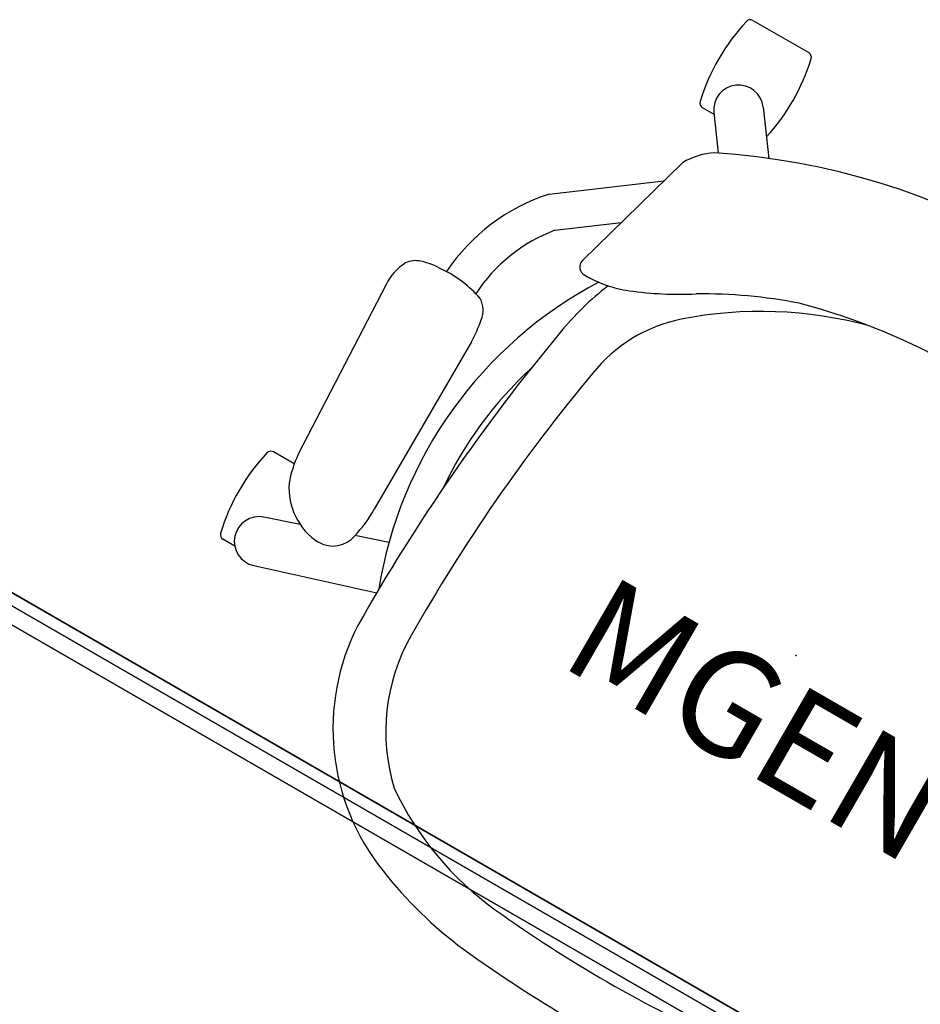
# Model space of a CAD drawing. Units: inches. Extents: x -1 to 372, y 0 to 369.
# Drawn here: x 313 to 334, y 289 to 312 of the extents above; entities that cross this region are included whole.
import ezdxf
from ezdxf.enums import TextEntityAlignment as Align

# ---------------------------------------------------------------- set-up
doc = ezdxf.new("R2010")
doc.units = ezdxf.units.IN
doc.header["$MEASUREMENT"] = 0
for name, color, linetype in [('A-FURN', 7, 'Continuous'), ('AFUFU-2D-CH', 2, 'Continuous'), ('AFUFU-2D-CH-TX', 2, 'Continuous'), ('AFUFU-2D-TB-TX', 7, 'Continuous'), ('AFUFU-3D-TB-ED', 2, 'Continuous'), ('AFUFU-3D-TB-TP', 2, 'Continuous')]:
    doc.layers.add(name, color=color, linetype=linetype)
doc.styles.get("Standard").update_dxf_attribs({"font": 'arial.ttf'})

# ---------------------------------------------------------------- blocks, each defined once
blk = doc.blocks.new('P_25TAS2HC')
at = {"layer": 'AFUFU-2D-CH'}
for p, q in [((-8.403, 12.525), (-6.879, 12.525)), ((-7.167, 10.863), (-6.446, 9.879)), ((-8.089, 10.135), (-8.403, 10.135)), ((-8.116, 10.172), (-7.55, 9.39)), ((-8.163, 8.77), (-9.056, 5.575)), ((-10.526, 6.544), (-8.328, 8.179)), ((-9.979, 5.871), (-8.709, 6.817)), ((-12.797, 2.759), (-12.589, -1.764)), ((-10.369, 2.595), (-10.379, -1.992)), ((-12.557, -2.01), (-13.126, -2.01)), ((-9.682, -2.501), (-10.462, -2.762)), ((-11.717, -3.182), (-12.548, -3.46)), ((-12.185, -4.576), (-9.339, -3.679)), ((-12.805, -4.4), (-13.126, -4.4))]:
    blk.add_line(p, q, dxfattribs=at)
for centre, radius, start, end in [((-3.816, 11.33), 4.835, 166.8693, 193.1307), ((-8.403, 12.4), 0.125, 90, 166.8693), ((-6.879, 12.4), 0.125, 13.1853, 90), ((-11.428, 11.334), 4.796, 347.4111, 13.1853), ((-7.641, 10.516), 0.587, 36.23, 215.904), ((0, -6.167), 17.293, 63.8579, 116.1421), ((-8.403, 10.26), 0.125, 193.1307, 270), ((-6.733, 7.99), 1.628, 122.9503, 151.3746), ((0, -7.784), 15.601, 74.7584, 105.2416), ((0.079, -1.788), 9.74, 104.7604, 131.1998), ((-0.381, -3.693), 11.575, 108.7472, 120.9195), ((-7.111, 3.449), 4.609, 137.8174, 176.3686), ((-10.971, 13.539), 8.653, 291.9392, 302.4475), ((-6.993, 3.421), 3.863, 140.6353, 176.8471), ((-8.845, 5.521), 0.218, 165.6381, 273.437), ((-8.826, 8.238), 2.935, 269.8851, 291.7562), ((-3.95, 2.844), 3.601, 131.5229, 171.5091), ((0, 0), 10, 147.8188, 200.9696), ((-1.879, 2.746), 6.868, 157.5881, 170.8579), ((-11.797, 1.841), 1.894, 90.9701, 107.2756), ((-11.62, 0.951), 2.791, 70.8258, 94.3043), ((38.04, -4.171), 47.382, 170.2689, 180.481), ((-12.206, 3.127), 0.544, 106.4232, 145.9524), ((-11.028, 3.078), 0.604, 7.7455, 57.4706), ((-11.614, 2.863), 1.188, 151.411, 185.0235), ((33.687, -3.771), 41.813, 170.1588, 180.509), ((-13.743, 2.52), 3.375, 1.2788, 10.9211), ((0, 0), 9.25, 162.7624, 184.723), ((-10.055, -1.572), 2.541, 184.33, 200.5319), ((-13.126, -2.135), 0.125, 90, 166.8693), ((-13.609, -2.033), 3.23, 346.8917, 0.711), ((-8.539, -3.205), 4.835, 166.8693, 193.1307), ((-11.063, -1.811), 1.519, 205.4204, 267.5418), ((-11.134, -2.647), 0.681, 270.5492, 350.0424), ((-12.361, -4.016), 0.587, 108.5106, 287.4918), ((-3.525, -4.119), 4.6, 180.2937, 226.9438), ((3.525, -4.119), 4.6, 313.0562, 359.7063), ((-13.126, -4.275), 0.125, 193.1307, 270), ((-3.973, -4.297), 5.373, 182.9013, 248.8293), ((-2.407, -1.354), 7.46, 235.1991, 264.2753), ((0, 23.46), 32.391, 264.4164, 275.5836), ((-2.148, 0.099), 10.132, 248.1787, 263.278), ((0, 23.202), 33.333, 264.2602, 275.7398)]:
    blk.add_arc(centre, radius, start, end, dxfattribs=at)
blk.add_point((0, 0), dxfattribs=at)
at = {"layer": 'AFUFU-2D-CH-TX', "flags": 1}
for tag in ['CAPPN', 'CAPMG', 'CAPMC', 'CAPQT', 'CAPDH', 'CAPGC']:
    blk.add_attdef(tag, (0, 0), '', height=0.001, dxfattribs=at)
at = {"layer": 'AFUFU-2D-CH-TX'}
blk.add_attdef('CAPTG', text='', height=2.5, dxfattribs=at).set_placement((0, -0.5), align=Align.TOP_CENTER)
blk = doc.blocks.new('TLPA430C')
at = {"layer": 'AFUFU-3D-TB-ED'}
mesh = blk.add_polyface(dxfattribs=at)
corners = [(0.027, -0.1, 27.569), (0.322, -0.465, 27.569), (0.27, -0.66, 27.569), (0, -0.2, 27.569), (0.1, -0.027, 27.569), (0.465, -0.322, 27.569), (0.2, 0, 27.569), (0.66, -0.27, 27.569), (47.34, -0.27, 27.569), (47.8, 0, 27.569), (47.9, -0.027, 27.569), (47.535, -0.322, 27.569), (47.973, -0.1, 27.569), (47.678, -0.465, 27.569), (48, -0.2, 27.569), (47.73, -0.66, 27.569), (47.73, -29.34, 27.569), (48, -29.8, 27.569), (47.973, -29.9, 27.569), (47.678, -29.535, 27.569), (47.9, -29.973, 27.569), (47.535, -29.678, 27.569), (47.8, -30, 27.569), (47.34, -29.73, 27.569), (0.66, -29.73, 27.569), (0.2, -30, 27.569), (0.1, -29.973, 27.569), (0.465, -29.678, 27.569), (0.027, -29.9, 27.569), (0.322, -29.535, 27.569), (0, -29.8, 27.569), (0.27, -29.34, 27.569), (0.27, -0.66, 28.75), (0.322, -0.465, 28.75), (0.027, -0.1, 28.75), (0, -0.2, 28.75), (0.1, -0.027, 28.75), (0.465, -0.322, 28.75), (0.2, 0, 28.75), (0.66, -0.27, 28.75), (47.34, -0.27, 28.75), (47.8, 0, 28.75), (47.535, -0.322, 28.75), (47.9, -0.027, 28.75), (47.973, -0.1, 28.75), (47.678, -0.465, 28.75), (47.73, -0.66, 28.75), (48, -0.2, 28.75), (47.73, -29.34, 28.75), (48, -29.8, 28.75), (47.973, -29.9, 28.75), (47.678, -29.535, 28.75), (47.535, -29.678, 28.75), (47.9, -29.973, 28.75), (47.8, -30, 28.75), (47.34, -29.73, 28.75), (0.66, -29.73, 28.75), (0.2, -30, 28.75), (0.1, -29.973, 28.75), (0.465, -29.678, 28.75), (0.027, -29.9, 28.75), (0.322, -29.535, 28.75), (0, -29.8, 28.75), (0.27, -29.34, 28.75)]
mesh.append_faces([[corners[k] for k in face] for face in [(0, 3, 35, 34), (30, 28, 60, 62), (58, 60, 28, 26), (26, 25, 57, 58), (30, 62, 35, 3), (4, 0, 34, 36), (36, 38, 6, 4), (6, 38, 41, 9), (10, 9, 41, 43), (43, 44, 12, 10), (14, 12, 44, 47), (14, 47, 49, 17), (18, 17, 49, 50), (50, 53, 20, 18), (22, 20, 53, 54), (22, 54, 57, 25)]])
mesh.append_faces([[corners[k] for k in face] for face in [(0, 1, 2, 3), (1, 0, 4, 5), (5, 4, 6, 7), (10, 11, 8, 9), (11, 10, 12, 13), (14, 15, 13, 12), (16, 17, 18, 19), (20, 21, 19, 18), (21, 20, 22, 23), (24, 25, 26, 27), (27, 26, 28, 29), (29, 28, 30, 31), (38, 39, 40, 41), (47, 46, 48, 49), (54, 55, 56, 57), (62, 63, 32, 35)]], dxfattribs={"vtx0": -1, "vtx2": -1})
mesh.append_faces([[corners[k] for k in face] for face in [(8, 7, 6, 9), (16, 15, 14, 17), (24, 23, 22, 25), (2, 31, 30, 3), (32, 33, 34, 35), (36, 34, 33, 37), (38, 36, 37, 39), (40, 42, 43, 41), (44, 43, 42, 45), (45, 46, 47, 44), (50, 49, 48, 51), (51, 52, 53, 50), (54, 53, 52, 55), (58, 57, 56, 59), (60, 58, 59, 61), (62, 60, 61, 63)]], dxfattribs={"vtx1": -1, "vtx3": -1})
at = {"layer": 'AFUFU-3D-TB-TP'}
mesh = blk.add_polyface(dxfattribs=at)
corners = [(0.66, -0.27, 28.75), (0.465, -0.322, 28.75), (0.322, -0.465, 28.75), (0.27, -0.66, 28.75), (0.27, -29.34, 28.75), (0.322, -29.535, 28.75), (0.465, -29.678, 28.75), (0.66, -29.73, 28.75), (47.34, -29.73, 28.75), (47.73, -29.34, 28.75), (47.535, -29.678, 28.75), (47.678, -29.535, 28.75), (47.73, -0.66, 28.75), (47.34, -0.27, 28.75), (47.678, -0.465, 28.75), (47.535, -0.322, 28.75)]
mesh.append_faces([[corners[k] for k in face] for face in [(9, 8, 10, 11), (13, 12, 14, 15)]], dxfattribs={"vtx0": -1})
mesh.append_faces([[corners[k] for k in face] for face in [(0, 3, 12, 13)]], dxfattribs={"vtx0": -1, "vtx1": -1, "vtx2": -1})
mesh.append_faces([[corners[k] for k in face] for face in [(4, 9, 12, 3)]], dxfattribs={"vtx0": -1, "vtx2": -1})
mesh.append_faces([[corners[k] for k in face] for face in [(4, 7, 8, 9)]], dxfattribs={"vtx0": -1, "vtx2": -1, "vtx3": -1})
mesh.append_faces([[corners[k] for k in face] for face in [(0, 1, 2, 3), (4, 5, 6, 7)]], dxfattribs={"vtx3": -1})
mesh = blk.add_polyface(dxfattribs=at)
corners = [(0.66, -29.73, 27.569), (0.465, -29.678, 27.569), (0.322, -29.535, 27.569), (0.27, -29.34, 27.569), (0.27, -0.66, 27.569), (0.322, -0.465, 27.569), (0.465, -0.322, 27.569), (0.66, -0.27, 27.569), (47.34, -0.27, 27.569), (47.73, -0.66, 27.569), (47.535, -0.322, 27.569), (47.678, -0.465, 27.569), (47.73, -29.34, 27.569), (47.34, -29.73, 27.569), (47.678, -29.535, 27.569), (47.535, -29.678, 27.569)]
mesh.append_faces([[corners[k] for k in face] for face in [(9, 8, 10, 11), (13, 12, 14, 15)]], dxfattribs={"vtx0": -1})
mesh.append_faces([[corners[k] for k in face] for face in [(0, 3, 12, 13)]], dxfattribs={"vtx0": -1, "vtx1": -1, "vtx2": -1})
mesh.append_faces([[corners[k] for k in face] for face in [(4, 9, 12, 3)]], dxfattribs={"vtx0": -1, "vtx2": -1})
mesh.append_faces([[corners[k] for k in face] for face in [(4, 7, 8, 9)]], dxfattribs={"vtx0": -1, "vtx2": -1, "vtx3": -1})
mesh.append_faces([[corners[k] for k in face] for face in [(0, 1, 2, 3)]], dxfattribs={"vtx1": -1, "vtx3": -1})
mesh.append_faces([[corners[k] for k in face] for face in [(4, 5, 6, 7)]], dxfattribs={"vtx3": -1})
blk = doc.blocks.new('KLCPA4830C_THREEDVIEW_KLCPA4830C_____TOPEDGE_____FLAT_____XCUTOUT_____Y')
at = {"layer": 'A-FURN'}
blk.add_blockref('TLPA430C', (0, 0), dxfattribs=at)
blk = doc.blocks.new('3_KLCPA4830C_____XI_____XO_____TOPEDGE_____FLAT_____XCUTOUT_____Y')
at = {"layer": 'A-FURN'}
blk.add_blockref('KLCPA4830C_THREEDVIEW_KLCPA4830C_____TOPEDGE_____FLAT_____XCUTOUT_____Y', (0, 0), dxfattribs=at)
at = {"layer": 'AFUFU-2D-TB-TX'}
blk.add_attdef('CAPTG', (0, 1), '', height=2.5, dxfattribs=at)
at = {"layer": 'AFUFU-2D-TB-TX', "flags": 1}
for tag in ['CAPPN', 'CAPMG', 'CAPMC', 'CAPQT', 'CAPDH']:
    blk.add_attdef(tag, (0, 0), '', height=0.001, dxfattribs=at)

msp = doc.modelspace()

# ---------------------------------------------------------------- block references
at = {"layer": 'A-FURN', "rotation": 329.9999999999999}
msp.add_blockref('P_25TAS2HC', (330.929, 296.898), dxfattribs=at).add_auto_attribs({'CAPTG': 'MGEN'})
at = {"layer": 'A-FURN', "rotation": 150}
msp.add_blockref('3_KLCPA4830C_____XI_____XO_____TOPEDGE_____FLAT_____XCUTOUT_____Y', (332.714, 251.989), dxfattribs=at)

doc.saveas('drawing.dxf')
